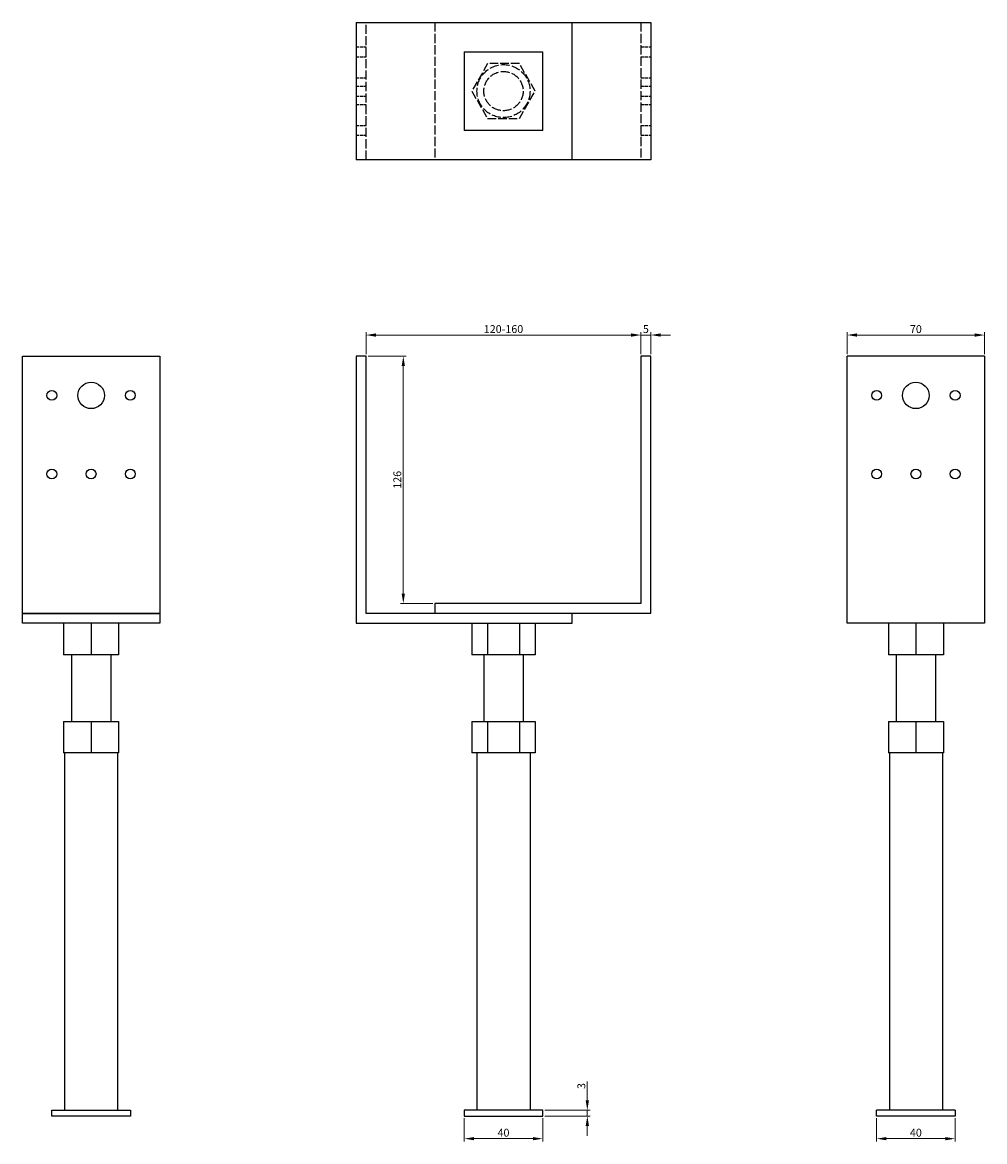
# Model space of a CAD drawing. Units: millimetres. Extents: x 1755 to 2331, y 843 to 1864.
# Drawn here: x 1755 to 2245, y 1293 to 1864 of the extents above; entities that cross this region are included whole.
import ezdxf

# ---------------------------------------------------------------- set-up
doc = ezdxf.new("R2010")
doc.units = ezdxf.units.MM
doc.linetypes.add('DASHED', pattern=[0.2067, 0.1654, -0.0413])
for name, color, linetype, lineweight in [('Dimensions', 1, 'Continuous', 20), ('Hidden', 6, 'DASHED', 25), ('Part', 7, 'Continuous', 25)]:
    doc.layers.add(name, color=color, linetype=linetype, lineweight=lineweight)
doc.styles.add('EU_style', font='arial.ttf')
doc.dimstyles.new('Dim_2D', dxfattribs={"dimtxt": 4, "dimasz": 5, "dimexe": 1.5, "dimexo": 1, "dimgap": 1, "dimtad": 1, "dimdec": 1, "dimdsep": 46, "dimtxsty": 'EU_style', "dimcen": 2.5, "dimclrd": 256, "dimclre": 256, "dimclrt": 256, "dimadec": 0, "dimazin": 0, "dimtfac": 1, "dimtdec": 1, "dimtmove": 0, "dimatfit": 3, "dimfxl": 0, "dimtolj": 1, "dimtzin": 0, "dimlwd": -1, "dimlwe": -1, "dimarcsym": 0})

# ---------------------------------------------------------------- blocks, each defined once
blk = doc.blocks.new('*D1')
at = {"layer": 'Defpoints', "color": 0}
for p in [(2070, 1704.29), (1930, 1693.55), (2070, 1693.55)]:
    blk.add_point(p, dxfattribs=at)
at = {"layer": 'Dimensions'}
for p, q in [((1930, 1694.55), (1930, 1705.79)), ((2070, 1694.55), (2070, 1705.79)), ((1935, 1704.29), (2065, 1704.29))]:
    blk.add_line(p, q, dxfattribs=at)
for points in [[(1935, 1705.13), (1935, 1703.46), (1930, 1704.29)], [(2065, 1705.13), (2065, 1703.46), (2070, 1704.29)]]:
    blk.add_solid(points, dxfattribs=at)
at = {"layer": 'Dimensions', "insert": (2000, 1707.34), "char_height": 4, "attachment_point": 5, "style": 'EU_style'}
blk.add_mtext('\\A1;120-160', dxfattribs=at)
blk = doc.blocks.new('*D2')
at = {"layer": 'Defpoints', "color": 0}
for p in [(1930, 1693.55), (1948.98, 1693.55), (1965, 1567.55)]:
    blk.add_point(p, dxfattribs=at)
at = {"layer": 'Dimensions'}
for p, q in [((1931, 1693.55), (1950.48, 1693.55)), ((1948.98, 1572.55), (1948.98, 1688.55)), ((1964, 1567.55), (1947.48, 1567.55))]:
    blk.add_line(p, q, dxfattribs=at)
for points in [[(1948.14, 1688.55), (1949.81, 1688.55), (1948.98, 1693.55)], [(1948.14, 1572.55), (1949.81, 1572.55), (1948.98, 1567.55)]]:
    blk.add_solid(points, dxfattribs=at)
at = {"layer": 'Dimensions', "insert": (1945.93, 1630.55), "char_height": 4, "attachment_point": 5, "rotation": 90, "style": 'EU_style'}
blk.add_mtext('\\A1;126', dxfattribs=at)
blk = doc.blocks.new('*D3')
at = {"layer": 'Defpoints', "color": 0}
for p in [(1980, 1306.45), (2020, 1306.45), (2020, 1294.95)]:
    blk.add_point(p, dxfattribs=at)
at = {"layer": 'Dimensions'}
for p, q in [((1980, 1305.45), (1980, 1293.45)), ((2020, 1305.45), (2020, 1293.45)), ((1985, 1294.95), (2015, 1294.95))]:
    blk.add_line(p, q, dxfattribs=at)
for points in [[(1985, 1295.78), (1985, 1294.11), (1980, 1294.95)], [(2015, 1295.78), (2015, 1294.11), (2020, 1294.95)]]:
    blk.add_solid(points, dxfattribs=at)
at = {"layer": 'Dimensions', "insert": (2000, 1297.99), "char_height": 4, "attachment_point": 5, "style": 'EU_style'}
blk.add_mtext('\\A1;40', dxfattribs=at)
blk = doc.blocks.new('*D4')
at = {"layer": 'Defpoints', "color": 0}
for p in [(2075, 1704.29), (2070, 1693.55), (2075, 1693.55)]:
    blk.add_point(p, dxfattribs=at)
at = {"layer": 'Dimensions'}
for p, q in [((2070, 1694.55), (2070, 1705.79)), ((2075, 1694.55), (2075, 1705.79)), ((2065, 1704.29), (2060, 1704.29)), ((2070, 1704.29), (2075, 1704.29)), ((2080, 1704.29), (2085, 1704.29))]:
    blk.add_line(p, q, dxfattribs=at)
for points in [[(2065, 1705.13), (2065, 1703.46), (2070, 1704.29)], [(2080, 1705.13), (2080, 1703.46), (2075, 1704.29)]]:
    blk.add_solid(points, dxfattribs=at)
at = {"layer": 'Dimensions', "insert": (2072.5, 1707.33), "char_height": 4, "attachment_point": 5, "style": 'EU_style'}
blk.add_mtext('\\A1;5', dxfattribs=at)
blk = doc.blocks.new('*D5')
at = {"layer": 'Defpoints', "color": 0}
for p in [(2245, 1704.29), (2175, 1693.55), (2245, 1693.55)]:
    blk.add_point(p, dxfattribs=at)
at = {"layer": 'Dimensions'}
for p, q in [((2175, 1694.55), (2175, 1705.79)), ((2245, 1694.55), (2245, 1705.79)), ((2180, 1704.29), (2240, 1704.29))]:
    blk.add_line(p, q, dxfattribs=at)
for points in [[(2180, 1705.13), (2180, 1703.46), (2175, 1704.29)], [(2240, 1705.13), (2240, 1703.46), (2245, 1704.29)]]:
    blk.add_solid(points, dxfattribs=at)
at = {"layer": 'Dimensions', "insert": (2210, 1707.34), "char_height": 4, "attachment_point": 5, "style": 'EU_style'}
blk.add_mtext('\\A1;70', dxfattribs=at)
blk = doc.blocks.new('*D6')
at = {"layer": 'Defpoints', "color": 0}
for p in [(2020, 1309.45), (2020, 1306.45), (2042.69, 1306.45)]:
    blk.add_point(p, dxfattribs=at)
at = {"layer": 'Dimensions'}
for p, q in [((2042.69, 1314.45), (2042.69, 1324.07)), ((2021, 1309.45), (2044.19, 1309.45)), ((2021, 1306.45), (2044.19, 1306.45)), ((2042.69, 1306.45), (2042.69, 1309.45)), ((2042.69, 1301.45), (2042.69, 1296.45))]:
    blk.add_line(p, q, dxfattribs=at)
for points in [[(2041.85, 1314.45), (2043.52, 1314.45), (2042.69, 1309.45)], [(2041.85, 1301.45), (2043.52, 1301.45), (2042.69, 1306.45)]]:
    blk.add_solid(points, dxfattribs=at)
at = {"layer": 'Dimensions', "insert": (2039.64, 1321.76), "char_height": 4, "attachment_point": 5, "rotation": 90, "style": 'EU_style'}
blk.add_mtext('\\A1;3', dxfattribs=at)
blk = doc.blocks.new('*D7')
at = {"layer": 'Defpoints', "color": 0}
for p in [(2190, 1306.45), (2230, 1306.45), (2230, 1294.95)]:
    blk.add_point(p, dxfattribs=at)
at = {"layer": 'Dimensions'}
for p, q in [((2190, 1305.45), (2190, 1293.45)), ((2230, 1305.45), (2230, 1293.45)), ((2195, 1294.95), (2225, 1294.95))]:
    blk.add_line(p, q, dxfattribs=at)
for points in [[(2195, 1295.78), (2195, 1294.11), (2190, 1294.95)], [(2225, 1295.78), (2225, 1294.11), (2230, 1294.95)]]:
    blk.add_solid(points, dxfattribs=at)
at = {"layer": 'Dimensions', "insert": (2210, 1297.99), "char_height": 4, "attachment_point": 5, "style": 'EU_style'}
blk.add_mtext('\\A1;40', dxfattribs=at)

msp = doc.modelspace()

# ---------------------------------------------------------------- linework, layer by layer
at = {"layer": 'Hidden', "ltscale": 28.221254}
for p, q in [((1930, 1793.55), (1930, 1863.55)), ((1965, 1863.55), (1965, 1793.55)), ((2070, 1863.55), (2070, 1793.55))]:
    msp.add_line(p, q, dxfattribs=at)
at = {"layer": 'Hidden', "ltscale": 9.523383}
for p, q in [((1925, 1851.05), (1930, 1851.05)), ((2070, 1851.05), (2075, 1851.05)), ((1925, 1846.05), (1930, 1846.05)), ((2070, 1846.05), (2075, 1846.05)), ((1925, 1835.3), (1930, 1835.3)), ((1925, 1831.05), (1930, 1831.05)), ((2070, 1835.3), (2075, 1835.3)), ((2070, 1831.05), (2075, 1831.05)), ((1925, 1826.05), (1930, 1826.05)), ((2070, 1826.05), (2075, 1826.05)), ((1925, 1821.8), (1930, 1821.8)), ((2070, 1821.8), (2075, 1821.8)), ((1925, 1811.05), (1930, 1811.05)), ((2070, 1811.05), (2075, 1811.05)), ((1925, 1806.05), (1930, 1806.05)), ((2070, 1806.05), (2075, 1806.05))]:
    msp.add_line(p, q, dxfattribs=at)
at = {"layer": 'Hidden', "ltscale": 26.069679}
for p, q in [((1991.92, 1842.55), (1983.83, 1828.55)), ((2008.08, 1842.55), (1991.92, 1842.55)), ((2016.17, 1828.55), (2008.08, 1842.55)), ((1983.83, 1828.55), (1991.92, 1814.55)), ((2008.08, 1814.55), (2016.17, 1828.55)), ((1991.92, 1814.55), (2008.08, 1814.55))]:
    msp.add_line(p, q, dxfattribs=at)
at = {"layer": 'Hidden', "ltscale": 27.357845}
msp.add_circle((2000, 1828.55), 13.5, dxfattribs=at)
at = {"layer": 'Hidden', "ltscale": 27.634188}
msp.add_circle((2000, 1828.55), 10, dxfattribs=at)
at = {"layer": 'Part'}
for p, q in [((1925, 1863.55), (1925, 1793.55)), ((1925, 1863.55), (2035, 1863.55)), ((2035, 1863.55), (2075, 1863.55)), ((2035, 1793.55), (2035, 1863.55)), ((2075, 1863.55), (2075, 1793.55)), ((1980, 1848.55), (2020, 1848.55)), ((1980, 1848.55), (1980, 1808.55)), ((2020, 1808.55), (2020, 1848.55)), ((2020, 1808.55), (1980, 1808.55)), ((2035, 1793.55), (1925, 1793.55)), ((2075, 1793.55), (2035, 1793.55)), ((1755, 1693.55), (1825, 1693.55)), ((1755, 1562.55), (1755, 1693.55)), ((1825, 1693.55), (1825, 1562.55)), ((1930, 1693.55), (1925, 1693.55)), ((1925, 1693.55), (1925, 1557.45)), ((1930, 1562.45), (1930, 1693.55)), ((2075, 1693.55), (2070, 1693.55)), ((2070, 1693.55), (2070, 1567.55)), ((2075, 1562.55), (2075, 1693.55)), ((2245, 1693.55), (2175, 1693.55)), ((2175, 1557.45), (2175, 1693.55)), ((2245, 1693.55), (2245, 1557.45)), ((1755, 1562.55), (1825, 1562.55)), ((1755, 1562.45), (1755, 1562.55)), ((1755, 1562.45), (1825, 1562.45)), ((1755, 1557.45), (1755, 1562.45)), ((1825, 1562.55), (1825, 1562.45)), ((1825, 1562.45), (1825, 1557.45)), ((2035, 1562.45), (1930, 1562.45)), ((1965, 1567.55), (1965, 1562.55)), ((2070, 1567.55), (1965, 1567.55)), ((1965, 1562.55), (2075, 1562.55)), ((2035, 1557.45), (2035, 1562.45)), ((1825, 1557.45), (1755, 1557.45)), ((1776, 1557.45), (1776, 1541.45)), ((1790, 1557.45), (1790, 1541.45)), ((1804, 1557.45), (1804, 1541.45)), ((1925, 1557.45), (2035, 1557.45)), ((1983.83, 1557.45), (1983.83, 1541.45)), ((1991.92, 1557.45), (1991.92, 1541.45)), ((2008.08, 1557.45), (2008.08, 1541.45)), ((2016.17, 1557.45), (2016.17, 1541.45)), ((2245, 1557.45), (2175, 1557.45)), ((2196, 1557.45), (2196, 1541.45)), ((2210, 1557.45), (2210, 1541.45)), ((2224, 1557.45), (2224, 1541.45)), ((1790, 1541.45), (1776, 1541.45)), ((1780, 1541.45), (1780, 1507.45)), ((1804, 1541.45), (1790, 1541.45)), ((1800, 1541.45), (1800, 1507.45)), ((1991.92, 1541.45), (1983.83, 1541.45)), ((1990, 1541.45), (1990, 1507.45)), ((2008.08, 1541.45), (1991.92, 1541.45)), ((2016.17, 1541.45), (2008.08, 1541.45)), ((2010, 1541.45), (2010, 1507.45)), ((2210, 1541.45), (2196, 1541.45)), ((2200, 1541.45), (2200, 1507.45)), ((2224, 1541.45), (2210, 1541.45)), ((2220, 1541.45), (2220, 1507.45)), ((1776, 1507.45), (1790, 1507.45)), ((1776, 1507.45), (1776, 1491.45)), ((1790, 1507.45), (1804, 1507.45)), ((1790, 1507.45), (1790, 1491.45)), ((1804, 1507.45), (1804, 1491.45)), ((1983.83, 1507.45), (1991.92, 1507.45)), ((1983.83, 1507.45), (1983.83, 1491.45)), ((1991.92, 1507.45), (2008.08, 1507.45)), ((1991.92, 1507.45), (1991.92, 1491.45)), ((2008.08, 1507.45), (2016.17, 1507.45)), ((2008.08, 1507.45), (2008.08, 1491.45)), ((2016.17, 1507.45), (2016.17, 1491.45)), ((2196, 1507.45), (2210, 1507.45)), ((2196, 1507.45), (2196, 1491.45)), ((2210, 1507.45), (2224, 1507.45)), ((2210, 1507.45), (2210, 1491.45)), ((2224, 1507.45), (2224, 1491.45)), ((1790, 1491.45), (1776, 1491.45)), ((1776.5, 1491.45), (1776.5, 1309.45)), ((1804, 1491.45), (1790, 1491.45)), ((1803.5, 1491.45), (1803.5, 1309.45)), ((1991.92, 1491.45), (1983.83, 1491.45)), ((1986.5, 1491.45), (1986.5, 1309.45)), ((2008.08, 1491.45), (1991.92, 1491.45)), ((2016.17, 1491.45), (2008.08, 1491.45)), ((2013.5, 1491.45), (2013.5, 1309.45)), ((2210, 1491.45), (2196, 1491.45)), ((2196.5, 1491.45), (2196.5, 1309.45)), ((2224, 1491.45), (2210, 1491.45)), ((2223.5, 1491.45), (2223.5, 1309.45)), ((1770, 1306.45), (1770, 1309.45)), ((1770, 1309.45), (1810, 1309.45)), ((1810, 1306.45), (1770, 1306.45)), ((1810, 1309.45), (1810, 1306.45)), ((2020, 1309.45), (1980, 1309.45)), ((1980, 1309.45), (1980, 1306.45)), ((1980, 1306.45), (2020, 1306.45)), ((2020, 1306.45), (2020, 1309.45)), ((2230, 1309.45), (2190, 1309.45)), ((2190, 1306.45), (2190, 1309.45)), ((2230, 1306.45), (2190, 1306.45)), ((2230, 1309.45), (2230, 1306.45))]:
    msp.add_line(p, q, dxfattribs=at)
for centre, radius in [((1790, 1673.55), 6.75), ((2210, 1673.55), 6.75), ((1770, 1673.55), 2.5), ((1810, 1673.55), 2.5), ((2190, 1673.55), 2.5), ((2230, 1673.55), 2.5), ((1770, 1633.55), 2.5), ((1790, 1633.55), 2.5), ((1810, 1633.55), 2.5), ((2190, 1633.55), 2.5), ((2210, 1633.55), 2.5), ((2230, 1633.55), 2.5)]:
    msp.add_circle(centre, radius, dxfattribs=at)

# ---------------------------------------------------------------- dimensions: what is measured, and where the dimension line sits
at = {"layer": 'Dimensions'}
dim = msp.add_linear_dim(base=(2070, 1704.29), p1=(1930, 1693.55), p2=(2070, 1693.55), text='120-160', dimstyle='Dim_2D', dxfattribs=at)
dim.commit()
dim.dimension.update_dxf_attribs({"geometry": '*D1', "text_midpoint": (2000, 1704.29), "dimtype": 160})
for base, p1, p2, picture, middle in [((2075, 1704.29), (2070, 1693.55), (2075, 1693.55), '*D4', (2072.5, 1707.33)), ((2245, 1704.29), (2175, 1693.55), (2245, 1693.55), '*D5', (2210, 1707.34)), ((2020, 1294.95), (1980, 1306.45), (2020, 1306.45), '*D3', (2000, 1297.99)), ((2230, 1294.95), (2190, 1306.45), (2230, 1306.45), '*D7', (2210, 1297.99))]:
    dim = msp.add_linear_dim(base=base, p1=p1, p2=p2, dimstyle='Dim_2D', dxfattribs=at)
    dim.commit()
    dim.dimension.update_dxf_attribs({"geometry": picture, "text_midpoint": middle})
dim = msp.add_linear_dim(base=(1948.98, 1693.55), p1=(1965, 1567.55), p2=(1930, 1693.55), angle=90, dimstyle='Dim_2D', override={"dimdec": 0}, dxfattribs=at)
dim.commit()
dim.dimension.update_dxf_attribs({"geometry": '*D2', "text_midpoint": (1945.93, 1630.55)})
dim = msp.add_linear_dim(base=(2042.69, 1306.45), p1=(2020, 1309.45), p2=(2020, 1306.45), angle=90, dimstyle='Dim_2D', dxfattribs=at)
dim.commit()
dim.dimension.update_dxf_attribs({"geometry": '*D6', "text_midpoint": (2042.69, 1321.76), "dimtype": 160})

doc.saveas('drawing.dxf')
